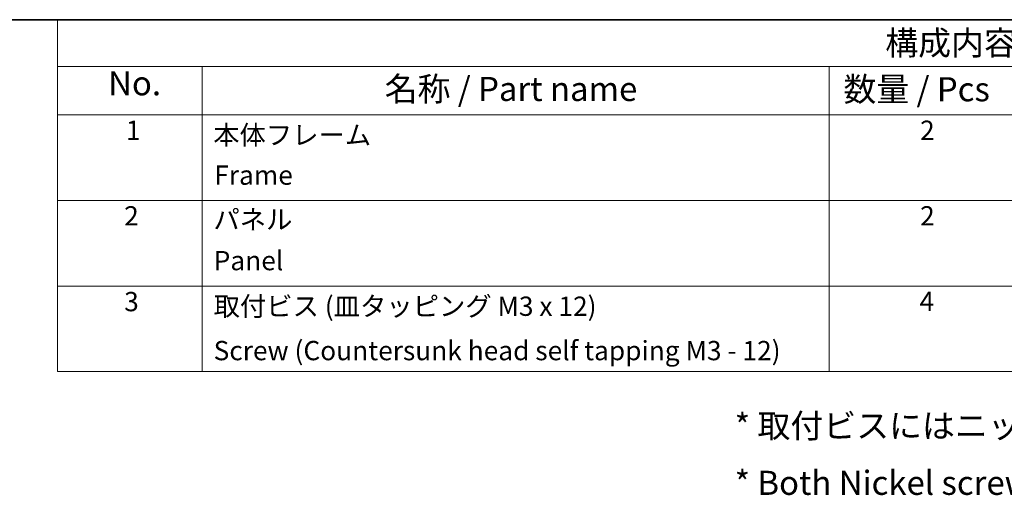
# Model space of a CAD drawing. Units: millimetres. Extents: x 0 to 2962, y 0 to 562.
# Drawn here: x 266 to 419, y 347 to 422 of the extents above; entities that cross this region are included whole.
import ezdxf

# ---------------------------------------------------------------- set-up
doc = ezdxf.new("R2010")
doc.units = ezdxf.units.MM
doc.header["$LTSCALE"] = 1.5
doc.layers.add('Border (ISO)', color=7, linetype='Continuous', lineweight=35)
doc.layers.add('Symbol (ISO)', color=7, linetype='Continuous', lineweight=18)
doc.styles.add('Note Text (TK)', font='txt')
doc.styles.add('Note Text (TK2)', font='txt')

# ---------------------------------------------------------------- blocks, each defined once
blk = doc.blocks.new('図面枠 tk図枠')
at = {"layer": 'Border (ISO)'}
blk.add_line((14.5, 289), (405.5, 289), dxfattribs=at)
blk = doc.blocks.new('構成内容 _ Components')
at = {"layer": 'Symbol (ISO)'}
for p, q in [((405.5, 289), (195.5, 289)), ((195.5, 289), (195.5, 284.16)), ((405.5, 284.16), (195.5, 284.16)), ((195.5, 284.16), (195.5, 279.12)), ((210.5, 284.16), (210.5, 279.12)), ((275.5, 284.16), (275.5, 279.12)), ((405.5, 279.12), (195.5, 279.12)), ((195.5, 279.12), (195.5, 252.52)), ((210.5, 279.12), (210.5, 252.52)), ((275.5, 279.12), (275.5, 252.52)), ((405.5, 270.25), (195.5, 270.25)), ((405.5, 261.39), (195.5, 261.39)), ((405.5, 252.52), (195.5, 252.52))]:
    blk.add_line(p, q, dxfattribs=at)
at = {"layer": 'Symbol (ISO)', "color": 7, "attachment_point": 7}
for s, insert, char_height, style in [('構成内容 / Components', (281.31, 284.56), 2.5, 'Note Text (TK)'), ('No.', (200.76, 280.38), 2.5, 'Note Text (TK)'), ('名称 / Part name', (229.42, 279.79), 2.5, 'Note Text (TK)'), ('数量 / Pcs', (276.97, 279.76), 2.5, 'Note Text (TK)'), ('1', (202.6, 275.91), 2, 'Note Text (TK2)'), ('本体フレーム', (211.65, 275.42), 2, 'Note Text (TK2)'), ('2', (284.92, 275.91), 2, 'Note Text (TK2)'), ('Frame', (211.76, 271.26), 2, 'Note Text (TK2)'), ('2', (202.42, 267.04), 2, 'Note Text (TK2)'), ('パネル', (211.67, 266.66), 2, 'Note Text (TK2)'), ('2', (284.92, 267.04), 2, 'Note Text (TK2)'), ('Panel', (211.7, 262.4), 2, 'Note Text (TK2)'), ('3', (202.42, 258.15), 2, 'Note Text (TK2)'), ('取付ビス (皿タッピング M3 x 12)', (211.69, 257.67), 2, 'Note Text (TK2)'), ('4', (284.87, 258.18), 2, 'Note Text (TK2)'), ('Screw (Countersunk head self tapping M3 - 12)', (211.69, 253.07), 2, 'Note Text (TK2)')]:
    blk.add_mtext(s, dxfattribs=dict(at, insert=insert, char_height=char_height, style=style))

msp = doc.modelspace()

# ---------------------------------------------------------------- block references
at = {"xscale": 1.5, "yscale": 1.5, "zscale": 1.5}
msp.add_blockref('図面枠 tk図枠', (-21.75, -12), dxfattribs=at)
at = {"layer": 'Symbol (ISO)', "xscale": 1.5, "yscale": 1.5, "zscale": 1.5}
msp.add_blockref('構成内容 _ Components', (-21.75, -12), dxfattribs=at)

# ---------------------------------------------------------------- texts
at = {"layer": 'Symbol (ISO)', "color": 7, "insert": (376.8077, 353.9149), "char_height": 3.75, "width": 197.587724, "attachment_point": 4, "line_spacing_factor": 1.418182, "style": 'Note Text (TK)'}
msp.add_mtext('{\\fＭＳ Ｐゴシック|b0|i0;* 取付ビスにはニッケルメッキと三価黒クロメートが4本ずつ入っています。\\P\\fＭＳ Ｐゴシック|b0|i0;* Both Nickel screws ( X4 ) and Black trivalent chromate screws ( X4 ) are included.}', dxfattribs=at)

doc.saveas('drawing.dxf')
